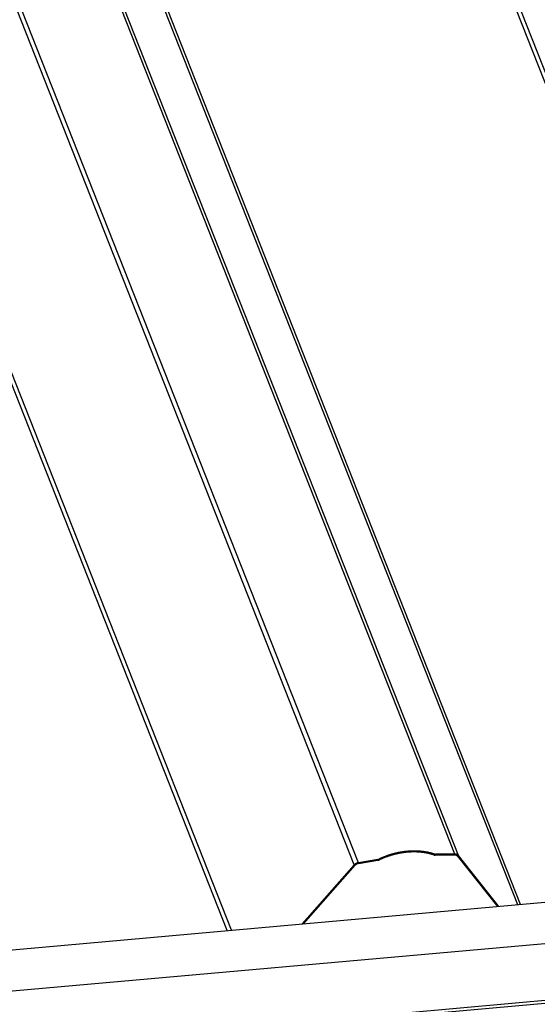
# Model space of a CAD drawing. Extents: x -1492 to 6579, y -1089 to 4080.
# Drawn here: x 2349 to 2529, y 283 to 624 of the extents above; entities that cross this region are included whole.
import ezdxf

# ---------------------------------------------------------------- set-up
doc = ezdxf.new("R2010")
doc.units = 0
doc.header["$LTSCALE"] = 0.5
doc.layers.get('0').update_dxf_attribs({"linetype": 'CONTINUOUS'})

msp = doc.modelspace()

# ---------------------------------------------------------------- linework, layer by layer
at = {"linetype": 'CONTINUOUS', "extrusion": (-0.005812, 0.864774, 0.502127)}
for p, q in [((2639.516, 328.295, 176.023), (1983.098, 1990.84, 312.304)), ((2640.964, 328.424, 176.114), (1984.165, 1991.934, 312.474)), ((2501.317, 334.8, 169.252), (1875.674, 1919.399, 299.144)), ((2500.053, 335.321, 169.238), (1874.921, 1918.626, 299.024)), ((2521.881, 317.8, 168.605), (1894.844, 1905.929, 298.786)), ((2522.833, 317.885, 168.665), (1896.49, 1904.258, 298.702)), ((2465.245, 331.581, 166.978), (1849.091, 1892.148, 294.9)), ((2466.646, 332.34, 167.132), (1850.302, 1893.389, 295.093)), ((2422.689, 308.95, 162.35), (1823.308, 1827.035, 286.789)), ((2421.242, 308.821, 162.259), (1822.241, 1825.941, 286.619)), ((-135.048, 80.755, 1.064), (4876.18, 527.844, 317.062)), ((-145.247, 65.627, -1.046), (4879.706, 513.94, 315.816)), ((-145.598, 45.888, -3.103), (4879.355, 494.202, 313.76)), ((-144.218, 45.046, -3.116), (4878.806, 493.188, 313.626)), ((2493.3, 334.963, 168.838), (2499.98, 335.01, 169.202)), ((2500.053, 335.321, 169.238), (2493.372, 335.274, 168.874)), ((2500.979, 334.598, 169.213), (2514.815, 317.169, 168.159)), ((2515.28, 317.211, 168.189), (2501.317, 334.8, 169.252)), ((2465.245, 331.581, 166.978), (2447.227, 311.139, 163.897)), ((2447.693, 311.181, 163.927), (2465.547, 331.437, 166.979)), ((2473.445, 333.496, 167.617), (2466.646, 332.34, 167.132)), ((2466.653, 332.037, 167.101), (2473.452, 333.193, 167.586))]:
    msp.add_line(p, q, dxfattribs=at)
at = {"linetype": 'CONTINUOUS'}
for points in [[(2493.02, 335.326, 168.86), (2492.88, 335.368, 168.857), (2492.75, 335.41, 168.854), (2492.62, 335.451, 168.851), (2492.48, 335.491, 168.848), (2492.34, 335.53, 168.845), (2492.21, 335.568, 168.841), (2492.07, 335.605, 168.838), (2491.93, 335.642, 168.834), (2491.8, 335.677, 168.83), (2491.66, 335.712, 168.826), (2491.52, 335.746, 168.822), (2491.38, 335.779, 168.818), (2491.24, 335.811, 168.814), (2491.1, 335.843, 168.81), (2490.96, 335.873, 168.805), (2490.81, 335.903, 168.801), (2490.67, 335.931, 168.796), (2490.53, 335.959, 168.791), (2490.39, 335.986, 168.786), (2490.24, 336.012, 168.781), (2490.1, 336.037, 168.776), (2489.96, 336.061, 168.771), (2489.81, 336.085, 168.766), (2489.67, 336.107, 168.76), (2489.52, 336.129, 168.754), (2489.37, 336.149, 168.749), (2489.23, 336.169, 168.743), (2489.08, 336.188, 168.737), (2488.93, 336.206, 168.731), (2488.79, 336.223, 168.725), (2488.64, 336.24, 168.718), (2488.49, 336.255, 168.712), (2488.34, 336.269, 168.706), (2488.19, 336.283, 168.699), (2488.04, 336.296, 168.692), (2487.9, 336.307, 168.685), (2487.75, 336.318, 168.678), (2487.6, 336.328, 168.671), (2487.45, 336.337, 168.664), (2487.29, 336.346, 168.657), (2487.14, 336.353, 168.65), (2486.99, 336.359, 168.642), (2486.84, 336.365, 168.634), (2486.69, 336.369, 168.627), (2486.54, 336.373, 168.619), (2486.38, 336.376, 168.611), (2486.23, 336.378, 168.603), (2486.08, 336.379, 168.595), (2485.93, 336.379, 168.587), (2485.77, 336.378, 168.578), (2485.62, 336.376, 168.57), (2485.47, 336.373, 168.561), (2485.31, 336.37, 168.553), (2485.16, 336.365, 168.544), (2485, 336.36, 168.535), (2484.85, 336.354, 168.526), (2484.7, 336.347, 168.517), (2484.54, 336.339, 168.508), (2484.39, 336.33, 168.499), (2484.23, 336.32, 168.489), (2484.08, 336.309, 168.48), (2483.92, 336.298, 168.47), (2483.77, 336.285, 168.461), (2483.61, 336.272, 168.451), (2483.45, 336.257, 168.441), (2483.3, 336.242, 168.431), (2483.14, 336.226, 168.421), (2482.99, 336.209, 168.411), (2482.83, 336.191, 168.401), (2482.68, 336.172, 168.39), (2482.52, 336.153, 168.38), (2482.36, 336.132, 168.369), (2482.21, 336.111, 168.359), (2482.05, 336.088, 168.348), (2481.9, 336.065, 168.337), (2481.74, 336.041, 168.326), (2481.58, 336.016, 168.315), (2481.43, 335.99, 168.304), (2481.27, 335.963, 168.293), (2481.12, 335.936, 168.282), (2480.96, 335.907, 168.271), (2480.8, 335.878, 168.259), (2480.65, 335.848, 168.248), (2480.49, 335.816, 168.236), (2480.34, 335.784, 168.224), (2480.18, 335.752, 168.213), (2480.03, 335.718, 168.201), (2479.87, 335.683, 168.189), (2479.71, 335.648, 168.177), (2479.56, 335.611, 168.165), (2479.4, 335.574, 168.152), (2479.25, 335.536, 168.14), (2479.09, 335.497, 168.128), (2478.94, 335.457, 168.115), (2478.79, 335.417, 168.103), (2478.63, 335.375, 168.09), (2478.48, 335.333, 168.078), (2478.32, 335.29, 168.065), (2478.17, 335.246, 168.052), (2478.01, 335.201, 168.039), (2477.86, 335.155, 168.026), (2477.71, 335.109, 168.013), (2477.55, 335.061, 168), (2477.4, 335.013, 167.987), (2477.25, 334.964, 167.973), (2477.1, 334.914, 167.96), (2476.94, 334.863, 167.947), (2476.79, 334.812, 167.933), (2476.64, 334.759, 167.919), (2476.49, 334.706, 167.906), (2476.34, 334.652, 167.892), (2476.19, 334.597, 167.878), (2476.04, 334.542, 167.865), (2475.89, 334.485, 167.851), (2475.74, 334.428, 167.837), (2475.59, 334.37, 167.823), (2475.44, 334.311, 167.808), (2475.29, 334.252, 167.794), (2475.14, 334.191, 167.78), (2474.99, 334.13, 167.766), (2474.84, 334.068, 167.751), (2474.7, 334.006, 167.737), (2474.55, 333.942, 167.722), (2474.4, 333.878, 167.708), (2474.25, 333.813, 167.693), (2474.11, 333.747, 167.679), (2473.96, 333.68, 167.664), (2473.82, 333.613, 167.649)], [(2492.82, 335.034, 168.819), (2492.69, 335.075, 168.816), (2492.55, 335.116, 168.813), (2492.42, 335.156, 168.81), (2492.29, 335.196, 168.807), (2492.16, 335.234, 168.804), (2492.02, 335.272, 168.801), (2491.89, 335.308, 168.797), (2491.75, 335.344, 168.794), (2491.62, 335.379, 168.79), (2491.48, 335.413, 168.786), (2491.34, 335.446, 168.782), (2491.21, 335.479, 168.778), (2491.07, 335.51, 168.774), (2490.93, 335.541, 168.77), (2490.79, 335.571, 168.765), (2490.65, 335.6, 168.761), (2490.51, 335.628, 168.756), (2490.37, 335.656, 168.752), (2490.23, 335.682, 168.747), (2490.09, 335.707, 168.742), (2489.95, 335.732, 168.737), (2489.81, 335.756, 168.732), (2489.67, 335.779, 168.726), (2489.53, 335.801, 168.721), (2489.38, 335.822, 168.715), (2489.24, 335.843, 168.71), (2489.1, 335.862, 168.704), (2488.95, 335.881, 168.698), (2488.81, 335.898, 168.692), (2488.66, 335.915, 168.686), (2488.52, 335.931, 168.68), (2488.37, 335.946, 168.674), (2488.23, 335.96, 168.667), (2488.08, 335.974, 168.661), (2487.93, 335.986, 168.654), (2487.79, 335.998, 168.648), (2487.64, 336.008, 168.641), (2487.49, 336.018, 168.634), (2487.34, 336.027, 168.627), (2487.2, 336.035, 168.62), (2487.05, 336.042, 168.612), (2486.9, 336.049, 168.605), (2486.75, 336.054, 168.598), (2486.6, 336.058, 168.59), (2486.45, 336.062, 168.582), (2486.3, 336.065, 168.575), (2486.15, 336.067, 168.567), (2486, 336.068, 168.559), (2485.85, 336.068, 168.551), (2485.7, 336.067, 168.542), (2485.55, 336.065, 168.534), (2485.4, 336.063, 168.526), (2485.25, 336.059, 168.517), (2485.1, 336.055, 168.509), (2484.95, 336.05, 168.5), (2484.79, 336.043, 168.491), (2484.64, 336.036, 168.482), (2484.49, 336.029, 168.473), (2484.34, 336.02, 168.464), (2484.19, 336.01, 168.455), (2484.03, 336, 168.446), (2483.88, 335.988, 168.436), (2483.73, 335.976, 168.427), (2483.58, 335.963, 168.417), (2483.42, 335.949, 168.408), (2483.27, 335.934, 168.398), (2483.12, 335.918, 168.388), (2482.97, 335.901, 168.378), (2482.81, 335.884, 168.368), (2482.66, 335.865, 168.358), (2482.51, 335.846, 168.348), (2482.35, 335.826, 168.337), (2482.2, 335.805, 168.327), (2482.05, 335.783, 168.316), (2481.89, 335.76, 168.306), (2481.74, 335.736, 168.295), (2481.59, 335.712, 168.284), (2481.43, 335.686, 168.273), (2481.28, 335.66, 168.262), (2481.13, 335.633, 168.251), (2480.97, 335.605, 168.24), (2480.82, 335.576, 168.229), (2480.67, 335.546, 168.218), (2480.52, 335.516, 168.206), (2480.36, 335.484, 168.195), (2480.21, 335.452, 168.183), (2480.06, 335.419, 168.172), (2479.9, 335.385, 168.16), (2479.75, 335.35, 168.148), (2479.6, 335.314, 168.136), (2479.45, 335.278, 168.124), (2479.29, 335.24, 168.112), (2479.14, 335.202, 168.1), (2478.99, 335.163, 168.088), (2478.84, 335.123, 168.075), (2478.69, 335.082, 168.063), (2478.54, 335.041, 168.051), (2478.38, 334.998, 168.038), (2478.23, 334.955, 168.025), (2478.08, 334.911, 168.013), (2477.93, 334.866, 168), (2477.78, 334.82, 167.987), (2477.63, 334.774, 167.974), (2477.48, 334.726, 167.961), (2477.33, 334.678, 167.948), (2477.18, 334.629, 167.935), (2477.03, 334.579, 167.922), (2476.88, 334.529, 167.909), (2476.73, 334.477, 167.895), (2476.58, 334.425, 167.882), (2476.43, 334.372, 167.868), (2476.29, 334.318, 167.855), (2476.14, 334.264, 167.841), (2475.99, 334.208, 167.828), (2475.84, 334.152, 167.814), (2475.7, 334.095, 167.8), (2475.55, 334.037, 167.786), (2475.4, 333.979, 167.772), (2475.26, 333.92, 167.758), (2475.11, 333.859, 167.744), (2474.97, 333.799, 167.73), (2474.82, 333.737, 167.716), (2474.68, 333.675, 167.702), (2474.53, 333.611, 167.687), (2474.39, 333.548, 167.673), (2474.24, 333.483, 167.659), (2474.1, 333.417, 167.644), (2473.96, 333.351, 167.63)], [(2492.82, 335.034, 168.819), (2492.82, 335.033, 168.819), (2492.82, 335.032, 168.819), (2492.83, 335.03, 168.819), (2492.83, 335.029, 168.819), (2492.83, 335.028, 168.819), (2492.84, 335.027, 168.819), (2492.84, 335.026, 168.819), (2492.85, 335.025, 168.82), (2492.85, 335.024, 168.82), (2492.85, 335.023, 168.82), (2492.86, 335.022, 168.82), (2492.86, 335.021, 168.82), (2492.86, 335.02, 168.82), (2492.87, 335.019, 168.82), (2492.87, 335.018, 168.82), (2492.87, 335.017, 168.82), (2492.88, 335.016, 168.82), (2492.88, 335.015, 168.82), (2492.88, 335.014, 168.82), (2492.89, 335.013, 168.821), (2492.89, 335.012, 168.821), (2492.89, 335.011, 168.821), (2492.9, 335.01, 168.821), (2492.9, 335.009, 168.821), (2492.91, 335.009, 168.821), (2492.91, 335.008, 168.821), (2492.91, 335.007, 168.821), (2492.92, 335.006, 168.821), (2492.92, 335.005, 168.821), (2492.92, 335.004, 168.822), (2492.93, 335.003, 168.822), (2492.93, 335.002, 168.822), (2492.93, 335.002, 168.822), (2492.94, 335.001, 168.822), (2492.94, 335, 168.822), (2492.95, 334.999, 168.822), (2492.95, 334.998, 168.822), (2492.95, 334.998, 168.822), (2492.96, 334.997, 168.823), (2492.96, 334.996, 168.823), (2492.96, 334.995, 168.823), (2492.97, 334.995, 168.823), (2492.97, 334.994, 168.823), (2492.98, 334.993, 168.823), (2492.98, 334.992, 168.823), (2492.98, 334.992, 168.823), (2492.99, 334.991, 168.824), (2492.99, 334.99, 168.824), (2492.99, 334.989, 168.824), (2493, 334.989, 168.824), (2493, 334.988, 168.824), (2493.01, 334.987, 168.824), (2493.01, 334.987, 168.824), (2493.01, 334.986, 168.825), (2493.02, 334.986, 168.825), (2493.02, 334.985, 168.825), (2493.02, 334.984, 168.825), (2493.03, 334.984, 168.825), (2493.03, 334.983, 168.825), (2493.04, 334.982, 168.825), (2493.04, 334.982, 168.825), (2493.04, 334.981, 168.826), (2493.05, 334.981, 168.826), (2493.05, 334.98, 168.826), (2493.05, 334.98, 168.826), (2493.06, 334.979, 168.826), (2493.06, 334.979, 168.826), (2493.07, 334.978, 168.827), (2493.07, 334.978, 168.827), (2493.07, 334.977, 168.827), (2493.08, 334.977, 168.827), (2493.08, 334.976, 168.827), (2493.08, 334.976, 168.827), (2493.09, 334.975, 168.827), (2493.09, 334.975, 168.828), (2493.1, 334.974, 168.828), (2493.1, 334.974, 168.828), (2493.1, 334.973, 168.828), (2493.11, 334.973, 168.828), (2493.11, 334.972, 168.828), (2493.12, 334.972, 168.829), (2493.12, 334.972, 168.829), (2493.12, 334.971, 168.829), (2493.13, 334.971, 168.829), (2493.13, 334.971, 168.829), (2493.13, 334.97, 168.829), (2493.14, 334.97, 168.83), (2493.14, 334.969, 168.83), (2493.15, 334.969, 168.83), (2493.15, 334.969, 168.83), (2493.15, 334.969, 168.83), (2493.16, 334.968, 168.83), (2493.16, 334.968, 168.831), (2493.17, 334.968, 168.831), (2493.17, 334.967, 168.831), (2493.17, 334.967, 168.831), (2493.18, 334.967, 168.831), (2493.18, 334.967, 168.832), (2493.19, 334.966, 168.832), (2493.19, 334.966, 168.832), (2493.19, 334.966, 168.832), (2493.2, 334.966, 168.832), (2493.2, 334.965, 168.833), (2493.2, 334.965, 168.833), (2493.21, 334.965, 168.833), (2493.21, 334.965, 168.833), (2493.22, 334.965, 168.833), (2493.22, 334.965, 168.833), (2493.22, 334.964, 168.834), (2493.23, 334.964, 168.834), (2493.23, 334.964, 168.834), (2493.24, 334.964, 168.834), (2493.24, 334.964, 168.834), (2493.24, 334.964, 168.835), (2493.25, 334.964, 168.835), (2493.25, 334.964, 168.835), (2493.26, 334.964, 168.835), (2493.26, 334.963, 168.836), (2493.26, 334.963, 168.836), (2493.27, 334.963, 168.836), (2493.27, 334.963, 168.836), (2493.28, 334.963, 168.836), (2493.28, 334.963, 168.837), (2493.28, 334.963, 168.837), (2493.29, 334.963, 168.837), (2493.29, 334.963, 168.837), (2493.3, 334.963, 168.837), (2493.3, 334.963, 168.838)], [(2493.02, 335.326, 168.86), (2493.02, 335.325, 168.86), (2493.02, 335.324, 168.86), (2493.03, 335.323, 168.86), (2493.03, 335.323, 168.86), (2493.03, 335.322, 168.86), (2493.03, 335.321, 168.86), (2493.04, 335.32, 168.86), (2493.04, 335.32, 168.86), (2493.04, 335.319, 168.86), (2493.04, 335.318, 168.86), (2493.05, 335.317, 168.861), (2493.05, 335.317, 168.861), (2493.05, 335.316, 168.861), (2493.05, 335.315, 168.861), (2493.06, 335.314, 168.861), (2493.06, 335.314, 168.861), (2493.06, 335.313, 168.861), (2493.06, 335.312, 168.861), (2493.07, 335.311, 168.861), (2493.07, 335.311, 168.861), (2493.07, 335.31, 168.861), (2493.08, 335.309, 168.861), (2493.08, 335.309, 168.861), (2493.08, 335.308, 168.861), (2493.08, 335.307, 168.861), (2493.09, 335.307, 168.862), (2493.09, 335.306, 168.862), (2493.09, 335.305, 168.862), (2493.09, 335.305, 168.862), (2493.1, 335.304, 168.862), (2493.1, 335.304, 168.862), (2493.1, 335.303, 168.862), (2493.1, 335.302, 168.862), (2493.11, 335.302, 168.862), (2493.11, 335.301, 168.862), (2493.11, 335.301, 168.862), (2493.12, 335.3, 168.862), (2493.12, 335.299, 168.863), (2493.12, 335.299, 168.863), (2493.12, 335.298, 168.863), (2493.13, 335.298, 168.863), (2493.13, 335.297, 168.863), (2493.13, 335.297, 168.863), (2493.13, 335.296, 168.863), (2493.14, 335.295, 168.863), (2493.14, 335.295, 168.863), (2493.14, 335.294, 168.863), (2493.14, 335.294, 168.863), (2493.15, 335.293, 168.864), (2493.15, 335.293, 168.864), (2493.15, 335.292, 168.864), (2493.16, 335.292, 168.864), (2493.16, 335.291, 168.864), (2493.16, 335.291, 168.864), (2493.16, 335.291, 168.864), (2493.17, 335.29, 168.864), (2493.17, 335.29, 168.864), (2493.17, 335.289, 168.864), (2493.18, 335.289, 168.864), (2493.18, 335.288, 168.865), (2493.18, 335.288, 168.865), (2493.18, 335.287, 168.865), (2493.19, 335.287, 168.865), (2493.19, 335.287, 168.865), (2493.19, 335.286, 168.865), (2493.19, 335.286, 168.865), (2493.2, 335.285, 168.865), (2493.2, 335.285, 168.865), (2493.2, 335.285, 168.866), (2493.21, 335.284, 168.866), (2493.21, 335.284, 168.866), (2493.21, 335.284, 168.866), (2493.21, 335.283, 168.866), (2493.22, 335.283, 168.866), (2493.22, 335.283, 168.866), (2493.22, 335.282, 168.866), (2493.23, 335.282, 168.866), (2493.23, 335.282, 168.867), (2493.23, 335.281, 168.867), (2493.23, 335.281, 168.867), (2493.24, 335.281, 168.867), (2493.24, 335.28, 168.867), (2493.24, 335.28, 168.867), (2493.25, 335.28, 168.867), (2493.25, 335.28, 168.867), (2493.25, 335.279, 168.868), (2493.25, 335.279, 168.868), (2493.26, 335.279, 168.868), (2493.26, 335.279, 168.868), (2493.26, 335.278, 168.868), (2493.27, 335.278, 168.868), (2493.27, 335.278, 168.868), (2493.27, 335.278, 168.869), (2493.27, 335.277, 168.869), (2493.28, 335.277, 168.869), (2493.28, 335.277, 168.869), (2493.28, 335.277, 168.869), (2493.29, 335.277, 168.869), (2493.29, 335.276, 168.869), (2493.29, 335.276, 168.869), (2493.29, 335.276, 168.87), (2493.3, 335.276, 168.87), (2493.3, 335.276, 168.87), (2493.3, 335.276, 168.87), (2493.31, 335.276, 168.87), (2493.31, 335.275, 168.87), (2493.31, 335.275, 168.87), (2493.31, 335.275, 168.871), (2493.32, 335.275, 168.871), (2493.32, 335.275, 168.871), (2493.32, 335.275, 168.871), (2493.33, 335.275, 168.871), (2493.33, 335.275, 168.871), (2493.33, 335.275, 168.871), (2493.33, 335.275, 168.872), (2493.34, 335.274, 168.872), (2493.34, 335.274, 168.872), (2493.34, 335.274, 168.872), (2493.35, 335.274, 168.872), (2493.35, 335.274, 168.872), (2493.35, 335.274, 168.873), (2493.35, 335.274, 168.873), (2493.36, 335.274, 168.873), (2493.36, 335.274, 168.873), (2493.36, 335.274, 168.873), (2493.37, 335.274, 168.873), (2493.37, 335.274, 168.873), (2493.37, 335.274, 168.874)], [(2500.98, 334.598, 169.213), (2500.97, 334.604, 169.214), (2500.97, 334.611, 169.214), (2500.96, 334.617, 169.215), (2500.96, 334.622, 169.215), (2500.95, 334.628, 169.215), (2500.95, 334.634, 169.216), (2500.94, 334.64, 169.216), (2500.94, 334.646, 169.216), (2500.93, 334.652, 169.216), (2500.93, 334.657, 169.217), (2500.92, 334.663, 169.217), (2500.92, 334.669, 169.217), (2500.91, 334.674, 169.218), (2500.91, 334.68, 169.218), (2500.9, 334.686, 169.218), (2500.89, 334.691, 169.218), (2500.89, 334.696, 169.219), (2500.88, 334.702, 169.219), (2500.88, 334.707, 169.219), (2500.87, 334.713, 169.219), (2500.86, 334.718, 169.22), (2500.86, 334.723, 169.22), (2500.85, 334.728, 169.22), (2500.85, 334.734, 169.22), (2500.84, 334.739, 169.22), (2500.83, 334.744, 169.221), (2500.83, 334.749, 169.221), (2500.82, 334.754, 169.221), (2500.81, 334.759, 169.221), (2500.81, 334.764, 169.221), (2500.8, 334.769, 169.221), (2500.8, 334.773, 169.222), (2500.79, 334.778, 169.222), (2500.78, 334.783, 169.222), (2500.78, 334.788, 169.222), (2500.77, 334.792, 169.222), (2500.76, 334.797, 169.222), (2500.75, 334.802, 169.222), (2500.75, 334.806, 169.222), (2500.74, 334.811, 169.223), (2500.73, 334.815, 169.223), (2500.73, 334.819, 169.223), (2500.72, 334.824, 169.223), (2500.71, 334.828, 169.223), (2500.71, 334.832, 169.223), (2500.7, 334.837, 169.223), (2500.69, 334.841, 169.223), (2500.68, 334.845, 169.223), (2500.68, 334.849, 169.223), (2500.67, 334.853, 169.223), (2500.66, 334.857, 169.223), (2500.65, 334.861, 169.223), (2500.65, 334.865, 169.223), (2500.64, 334.869, 169.223), (2500.63, 334.872, 169.223), (2500.62, 334.876, 169.223), (2500.62, 334.88, 169.223), (2500.61, 334.883, 169.223), (2500.6, 334.887, 169.223), (2500.59, 334.891, 169.223), (2500.58, 334.894, 169.223), (2500.58, 334.897, 169.223), (2500.57, 334.901, 169.223), (2500.56, 334.904, 169.222), (2500.55, 334.907, 169.222), (2500.54, 334.911, 169.222), (2500.54, 334.914, 169.222), (2500.53, 334.917, 169.222), (2500.52, 334.92, 169.222), (2500.51, 334.923, 169.222), (2500.5, 334.926, 169.222), (2500.49, 334.929, 169.221), (2500.49, 334.932, 169.221), (2500.48, 334.935, 169.221), (2500.47, 334.938, 169.221), (2500.46, 334.94, 169.221), (2500.45, 334.943, 169.221), (2500.44, 334.946, 169.22), (2500.43, 334.948, 169.22), (2500.43, 334.951, 169.22), (2500.42, 334.953, 169.22), (2500.41, 334.956, 169.22), (2500.4, 334.958, 169.219), (2500.39, 334.96, 169.219), (2500.38, 334.963, 169.219), (2500.37, 334.965, 169.219), (2500.36, 334.967, 169.218), (2500.36, 334.969, 169.218), (2500.35, 334.971, 169.218), (2500.34, 334.973, 169.218), (2500.33, 334.975, 169.217), (2500.32, 334.977, 169.217), (2500.31, 334.979, 169.217), (2500.3, 334.981, 169.216), (2500.29, 334.983, 169.216), (2500.28, 334.984, 169.216), (2500.27, 334.986, 169.216), (2500.27, 334.987, 169.215), (2500.26, 334.989, 169.215), (2500.25, 334.991, 169.215), (2500.24, 334.992, 169.214), (2500.23, 334.993, 169.214), (2500.22, 334.995, 169.213), (2500.21, 334.996, 169.213), (2500.2, 334.997, 169.213), (2500.19, 334.998, 169.212), (2500.18, 334.999, 169.212), (2500.17, 335, 169.212), (2500.16, 335.001, 169.211), (2500.15, 335.002, 169.211), (2500.14, 335.003, 169.21), (2500.13, 335.004, 169.21), (2500.13, 335.005, 169.209), (2500.12, 335.006, 169.209), (2500.11, 335.006, 169.209), (2500.1, 335.007, 169.208), (2500.09, 335.007, 169.208), (2500.08, 335.008, 169.207), (2500.07, 335.008, 169.207), (2500.06, 335.009, 169.206), (2500.05, 335.009, 169.206), (2500.04, 335.009, 169.205), (2500.03, 335.01, 169.205), (2500.02, 335.01, 169.204), (2500.01, 335.01, 169.204), (2500, 335.01, 169.203), (2499.99, 335.01, 169.203), (2499.98, 335.01, 169.202)], [(2501.32, 334.8, 169.252), (2501.31, 334.807, 169.253), (2501.3, 334.815, 169.253), (2501.3, 334.822, 169.254), (2501.29, 334.83, 169.254), (2501.29, 334.838, 169.255), (2501.28, 334.845, 169.255), (2501.27, 334.852, 169.255), (2501.27, 334.86, 169.256), (2501.26, 334.867, 169.256), (2501.25, 334.874, 169.257), (2501.25, 334.882, 169.257), (2501.24, 334.889, 169.257), (2501.23, 334.896, 169.258), (2501.22, 334.903, 169.258), (2501.22, 334.91, 169.258), (2501.21, 334.917, 169.259), (2501.2, 334.924, 169.259), (2501.2, 334.931, 169.259), (2501.19, 334.937, 169.26), (2501.18, 334.944, 169.26), (2501.17, 334.951, 169.26), (2501.16, 334.958, 169.261), (2501.16, 334.964, 169.261), (2501.15, 334.971, 169.261), (2501.14, 334.977, 169.261), (2501.13, 334.984, 169.262), (2501.13, 334.99, 169.262), (2501.12, 334.996, 169.262), (2501.11, 335.003, 169.262), (2501.1, 335.009, 169.262), (2501.09, 335.015, 169.263), (2501.08, 335.021, 169.263), (2501.08, 335.027, 169.263), (2501.07, 335.033, 169.263), (2501.06, 335.039, 169.263), (2501.05, 335.045, 169.263), (2501.04, 335.051, 169.264), (2501.03, 335.057, 169.264), (2501.02, 335.063, 169.264), (2501.02, 335.068, 169.264), (2501.01, 335.074, 169.264), (2501, 335.08, 169.264), (2500.99, 335.085, 169.264), (2500.98, 335.09, 169.264), (2500.97, 335.096, 169.264), (2500.96, 335.101, 169.264), (2500.95, 335.106, 169.264), (2500.94, 335.112, 169.264), (2500.93, 335.117, 169.265), (2500.92, 335.122, 169.265), (2500.91, 335.127, 169.265), (2500.91, 335.132, 169.265), (2500.9, 335.137, 169.265), (2500.89, 335.142, 169.265), (2500.88, 335.147, 169.265), (2500.87, 335.151, 169.264), (2500.86, 335.156, 169.264), (2500.85, 335.161, 169.264), (2500.84, 335.165, 169.264), (2500.83, 335.17, 169.264), (2500.82, 335.174, 169.264), (2500.81, 335.178, 169.264), (2500.8, 335.183, 169.264), (2500.79, 335.187, 169.264), (2500.78, 335.191, 169.264), (2500.77, 335.195, 169.264), (2500.76, 335.199, 169.263), (2500.75, 335.203, 169.263), (2500.73, 335.207, 169.263), (2500.72, 335.211, 169.263), (2500.71, 335.215, 169.263), (2500.7, 335.219, 169.263), (2500.69, 335.222, 169.262), (2500.68, 335.226, 169.262), (2500.67, 335.229, 169.262), (2500.66, 335.233, 169.262), (2500.65, 335.236, 169.262), (2500.64, 335.24, 169.261), (2500.63, 335.243, 169.261), (2500.62, 335.246, 169.261), (2500.61, 335.249, 169.261), (2500.6, 335.252, 169.26), (2500.58, 335.255, 169.26), (2500.57, 335.258, 169.26), (2500.56, 335.261, 169.259), (2500.55, 335.264, 169.259), (2500.54, 335.267, 169.259), (2500.53, 335.269, 169.258), (2500.52, 335.272, 169.258), (2500.51, 335.274, 169.258), (2500.49, 335.277, 169.257), (2500.48, 335.279, 169.257), (2500.47, 335.282, 169.257), (2500.46, 335.284, 169.256), (2500.45, 335.286, 169.256), (2500.44, 335.288, 169.255), (2500.43, 335.29, 169.255), (2500.41, 335.292, 169.255), (2500.4, 335.294, 169.254), (2500.39, 335.296, 169.254), (2500.38, 335.298, 169.253), (2500.37, 335.3, 169.253), (2500.36, 335.301, 169.252), (2500.34, 335.303, 169.252), (2500.33, 335.305, 169.251), (2500.32, 335.306, 169.251), (2500.31, 335.307, 169.251), (2500.3, 335.309, 169.25), (2500.28, 335.31, 169.249), (2500.27, 335.311, 169.249), (2500.26, 335.312, 169.248), (2500.25, 335.313, 169.248), (2500.24, 335.314, 169.247), (2500.22, 335.315, 169.247), (2500.21, 335.316, 169.246), (2500.2, 335.317, 169.246), (2500.19, 335.318, 169.245), (2500.18, 335.318, 169.244), (2500.16, 335.319, 169.244), (2500.15, 335.319, 169.243), (2500.14, 335.32, 169.243), (2500.13, 335.32, 169.242), (2500.11, 335.32, 169.241), (2500.1, 335.321, 169.241), (2500.09, 335.321, 169.24), (2500.08, 335.321, 169.239), (2500.07, 335.321, 169.239), (2500.05, 335.321, 169.238)], [(2466.65, 332.34, 167.132), (2466.63, 332.338, 167.131), (2466.62, 332.336, 167.13), (2466.61, 332.334, 167.129), (2466.6, 332.331, 167.128), (2466.58, 332.329, 167.127), (2466.57, 332.326, 167.126), (2466.56, 332.324, 167.125), (2466.55, 332.321, 167.124), (2466.53, 332.318, 167.123), (2466.52, 332.316, 167.122), (2466.51, 332.313, 167.121), (2466.5, 332.31, 167.12), (2466.48, 332.307, 167.119), (2466.47, 332.304, 167.118), (2466.46, 332.301, 167.117), (2466.45, 332.298, 167.116), (2466.43, 332.294, 167.115), (2466.42, 332.291, 167.114), (2466.41, 332.288, 167.113), (2466.4, 332.284, 167.112), (2466.38, 332.281, 167.111), (2466.37, 332.277, 167.11), (2466.36, 332.274, 167.109), (2466.35, 332.27, 167.108), (2466.33, 332.266, 167.107), (2466.32, 332.262, 167.106), (2466.31, 332.258, 167.105), (2466.3, 332.254, 167.104), (2466.28, 332.25, 167.103), (2466.27, 332.246, 167.102), (2466.26, 332.242, 167.101), (2466.25, 332.238, 167.1), (2466.24, 332.234, 167.098), (2466.22, 332.229, 167.097), (2466.21, 332.225, 167.096), (2466.2, 332.221, 167.095), (2466.19, 332.216, 167.094), (2466.17, 332.212, 167.093), (2466.16, 332.207, 167.092), (2466.15, 332.202, 167.091), (2466.14, 332.197, 167.09), (2466.13, 332.193, 167.088), (2466.11, 332.188, 167.087), (2466.1, 332.183, 167.086), (2466.09, 332.178, 167.085), (2466.08, 332.173, 167.084), (2466.07, 332.168, 167.083), (2466.05, 332.162, 167.081), (2466.04, 332.157, 167.08), (2466.03, 332.152, 167.079), (2466.02, 332.147, 167.078), (2466.01, 332.141, 167.077), (2466, 332.136, 167.075), (2465.98, 332.13, 167.074), (2465.97, 332.125, 167.073), (2465.96, 332.119, 167.072), (2465.95, 332.113, 167.071), (2465.94, 332.107, 167.069), (2465.93, 332.102, 167.068), (2465.92, 332.096, 167.067), (2465.9, 332.09, 167.066), (2465.89, 332.084, 167.065), (2465.88, 332.078, 167.063), (2465.87, 332.072, 167.062), (2465.86, 332.066, 167.061), (2465.85, 332.059, 167.06), (2465.84, 332.053, 167.058), (2465.82, 332.047, 167.057), (2465.81, 332.04, 167.056), (2465.8, 332.034, 167.055), (2465.79, 332.027, 167.053), (2465.78, 332.021, 167.052), (2465.77, 332.014, 167.051), (2465.76, 332.008, 167.049), (2465.75, 332.001, 167.048), (2465.74, 331.994, 167.047), (2465.73, 331.988, 167.046), (2465.72, 331.981, 167.044), (2465.7, 331.974, 167.043), (2465.69, 331.967, 167.042), (2465.68, 331.96, 167.04), (2465.67, 331.953, 167.039), (2465.66, 331.946, 167.038), (2465.65, 331.939, 167.037), (2465.64, 331.931, 167.035), (2465.63, 331.924, 167.034), (2465.62, 331.917, 167.033), (2465.61, 331.91, 167.031), (2465.6, 331.902, 167.03), (2465.59, 331.895, 167.029), (2465.58, 331.887, 167.027), (2465.57, 331.88, 167.026), (2465.56, 331.872, 167.025), (2465.55, 331.865, 167.023), (2465.54, 331.857, 167.022), (2465.53, 331.849, 167.021), (2465.52, 331.842, 167.019), (2465.51, 331.834, 167.018), (2465.5, 331.826, 167.017), (2465.49, 331.818, 167.015), (2465.48, 331.81, 167.014), (2465.47, 331.802, 167.013), (2465.46, 331.794, 167.011), (2465.45, 331.786, 167.01), (2465.44, 331.778, 167.009), (2465.43, 331.77, 167.007), (2465.43, 331.762, 167.006), (2465.42, 331.753, 167.005), (2465.41, 331.745, 167.003), (2465.4, 331.737, 167.002), (2465.39, 331.729, 167.001), (2465.38, 331.72, 166.999), (2465.37, 331.712, 166.998), (2465.36, 331.703, 166.997), (2465.35, 331.695, 166.995), (2465.34, 331.686, 166.994), (2465.34, 331.678, 166.993), (2465.33, 331.669, 166.991), (2465.32, 331.661, 166.99), (2465.31, 331.652, 166.989), (2465.3, 331.643, 166.987), (2465.29, 331.634, 166.986), (2465.29, 331.626, 166.985), (2465.28, 331.617, 166.983), (2465.27, 331.608, 166.982), (2465.26, 331.599, 166.981), (2465.25, 331.59, 166.979), (2465.25, 331.581, 166.978)], [(2466.65, 332.037, 167.101), (2466.64, 332.035, 167.1), (2466.63, 332.033, 167.099), (2466.62, 332.031, 167.098), (2466.61, 332.029, 167.098), (2466.6, 332.027, 167.097), (2466.59, 332.025, 167.096), (2466.58, 332.023, 167.096), (2466.57, 332.021, 167.095), (2466.56, 332.019, 167.094), (2466.55, 332.017, 167.093), (2466.54, 332.015, 167.092), (2466.53, 332.012, 167.092), (2466.52, 332.01, 167.091), (2466.51, 332.008, 167.09), (2466.5, 332.005, 167.089), (2466.49, 332.003, 167.089), (2466.48, 332, 167.088), (2466.47, 331.998, 167.087), (2466.46, 331.995, 167.086), (2466.46, 331.992, 167.085), (2466.45, 331.989, 167.085), (2466.44, 331.987, 167.084), (2466.43, 331.984, 167.083), (2466.42, 331.981, 167.082), (2466.41, 331.978, 167.081), (2466.4, 331.975, 167.08), (2466.39, 331.972, 167.08), (2466.38, 331.969, 167.079), (2466.37, 331.966, 167.078), (2466.36, 331.962, 167.077), (2466.35, 331.959, 167.076), (2466.34, 331.956, 167.075), (2466.33, 331.952, 167.074), (2466.32, 331.949, 167.074), (2466.31, 331.945, 167.073), (2466.3, 331.942, 167.072), (2466.29, 331.938, 167.071), (2466.28, 331.935, 167.07), (2466.27, 331.931, 167.069), (2466.26, 331.927, 167.068), (2466.25, 331.924, 167.067), (2466.24, 331.92, 167.066), (2466.23, 331.916, 167.066), (2466.22, 331.912, 167.065), (2466.21, 331.908, 167.064), (2466.2, 331.904, 167.063), (2466.2, 331.9, 167.062), (2466.19, 331.896, 167.061), (2466.18, 331.892, 167.06), (2466.17, 331.888, 167.059), (2466.16, 331.883, 167.058), (2466.15, 331.879, 167.057), (2466.14, 331.875, 167.056), (2466.13, 331.871, 167.055), (2466.12, 331.866, 167.054), (2466.11, 331.862, 167.053), (2466.1, 331.857, 167.052), (2466.09, 331.853, 167.052), (2466.08, 331.848, 167.051), (2466.08, 331.843, 167.05), (2466.07, 331.839, 167.049), (2466.06, 331.834, 167.048), (2466.05, 331.829, 167.047), (2466.04, 331.824, 167.046), (2466.03, 331.82, 167.045), (2466.02, 331.815, 167.044), (2466.01, 331.81, 167.043), (2466, 331.805, 167.042), (2466, 331.8, 167.041), (2465.99, 331.795, 167.04), (2465.98, 331.789, 167.039), (2465.97, 331.784, 167.038), (2465.96, 331.779, 167.037), (2465.95, 331.774, 167.036), (2465.94, 331.769, 167.035), (2465.93, 331.763, 167.034), (2465.93, 331.758, 167.033), (2465.92, 331.753, 167.032), (2465.91, 331.747, 167.031), (2465.9, 331.742, 167.03), (2465.89, 331.736, 167.029), (2465.88, 331.731, 167.028), (2465.88, 331.725, 167.027), (2465.87, 331.719, 167.026), (2465.86, 331.714, 167.025), (2465.85, 331.708, 167.024), (2465.84, 331.702, 167.022), (2465.84, 331.696, 167.021), (2465.83, 331.691, 167.02), (2465.82, 331.685, 167.019), (2465.81, 331.679, 167.018), (2465.8, 331.673, 167.017), (2465.8, 331.667, 167.016), (2465.79, 331.661, 167.015), (2465.78, 331.655, 167.014), (2465.77, 331.649, 167.013), (2465.76, 331.643, 167.012), (2465.76, 331.637, 167.011), (2465.75, 331.63, 167.01), (2465.74, 331.624, 167.009), (2465.73, 331.618, 167.008), (2465.73, 331.612, 167.007), (2465.72, 331.605, 167.006), (2465.71, 331.599, 167.005), (2465.7, 331.593, 167.004), (2465.7, 331.586, 167.003), (2465.69, 331.58, 167.002), (2465.68, 331.573, 167), (2465.67, 331.567, 166.999), (2465.67, 331.56, 166.998), (2465.66, 331.554, 166.997), (2465.65, 331.547, 166.996), (2465.65, 331.54, 166.995), (2465.64, 331.534, 166.994), (2465.63, 331.527, 166.993), (2465.63, 331.52, 166.992), (2465.62, 331.513, 166.991), (2465.61, 331.507, 166.99), (2465.61, 331.5, 166.989), (2465.6, 331.493, 166.988), (2465.59, 331.486, 166.987), (2465.59, 331.479, 166.986), (2465.58, 331.472, 166.985), (2465.57, 331.465, 166.983), (2465.57, 331.458, 166.982), (2465.56, 331.451, 166.981), (2465.55, 331.444, 166.98), (2465.55, 331.437, 166.979)], [(2473.45, 333.496, 167.617), (2473.45, 333.497, 167.617), (2473.45, 333.497, 167.617), (2473.45, 333.498, 167.618), (2473.46, 333.498, 167.618), (2473.46, 333.499, 167.618), (2473.46, 333.5, 167.618), (2473.47, 333.5, 167.619), (2473.47, 333.501, 167.619), (2473.47, 333.501, 167.619), (2473.47, 333.502, 167.619), (2473.48, 333.502, 167.619), (2473.48, 333.503, 167.62), (2473.48, 333.504, 167.62), (2473.49, 333.504, 167.62), (2473.49, 333.505, 167.62), (2473.49, 333.505, 167.621), (2473.5, 333.506, 167.621), (2473.5, 333.507, 167.621), (2473.5, 333.507, 167.621), (2473.5, 333.508, 167.621), (2473.51, 333.508, 167.622), (2473.51, 333.509, 167.622), (2473.51, 333.51, 167.622), (2473.52, 333.51, 167.622), (2473.52, 333.511, 167.623), (2473.52, 333.512, 167.623), (2473.53, 333.512, 167.623), (2473.53, 333.513, 167.623), (2473.53, 333.514, 167.623), (2473.53, 333.514, 167.624), (2473.54, 333.515, 167.624), (2473.54, 333.516, 167.624), (2473.54, 333.517, 167.624), (2473.55, 333.517, 167.625), (2473.55, 333.518, 167.625), (2473.55, 333.519, 167.625), (2473.55, 333.52, 167.625), (2473.56, 333.52, 167.626), (2473.56, 333.521, 167.626), (2473.56, 333.522, 167.626), (2473.57, 333.523, 167.626), (2473.57, 333.523, 167.627), (2473.57, 333.524, 167.627), (2473.58, 333.525, 167.627), (2473.58, 333.526, 167.627), (2473.58, 333.527, 167.628), (2473.58, 333.527, 167.628), (2473.59, 333.528, 167.628), (2473.59, 333.529, 167.628), (2473.59, 333.53, 167.628), (2473.6, 333.531, 167.629), (2473.6, 333.531, 167.629), (2473.6, 333.532, 167.629), (2473.61, 333.533, 167.629), (2473.61, 333.534, 167.63), (2473.61, 333.535, 167.63), (2473.61, 333.536, 167.63), (2473.62, 333.537, 167.63), (2473.62, 333.537, 167.631), (2473.62, 333.538, 167.631), (2473.63, 333.539, 167.631), (2473.63, 333.54, 167.631), (2473.63, 333.541, 167.632), (2473.63, 333.542, 167.632), (2473.64, 333.543, 167.632), (2473.64, 333.544, 167.632), (2473.64, 333.545, 167.633), (2473.65, 333.546, 167.633), (2473.65, 333.547, 167.633), (2473.65, 333.548, 167.633), (2473.65, 333.549, 167.634), (2473.66, 333.549, 167.634), (2473.66, 333.55, 167.634), (2473.66, 333.551, 167.634), (2473.67, 333.552, 167.635), (2473.67, 333.553, 167.635), (2473.67, 333.554, 167.635), (2473.68, 333.555, 167.636), (2473.68, 333.556, 167.636), (2473.68, 333.557, 167.636), (2473.68, 333.558, 167.636), (2473.69, 333.559, 167.637), (2473.69, 333.56, 167.637), (2473.69, 333.561, 167.637), (2473.7, 333.563, 167.637), (2473.7, 333.564, 167.638), (2473.7, 333.565, 167.638), (2473.7, 333.566, 167.638), (2473.71, 333.567, 167.638), (2473.71, 333.568, 167.639), (2473.71, 333.569, 167.639), (2473.72, 333.57, 167.639), (2473.72, 333.571, 167.639), (2473.72, 333.572, 167.64), (2473.72, 333.573, 167.64), (2473.73, 333.574, 167.64), (2473.73, 333.575, 167.641), (2473.73, 333.577, 167.641), (2473.74, 333.578, 167.641), (2473.74, 333.579, 167.641), (2473.74, 333.58, 167.642), (2473.74, 333.581, 167.642), (2473.75, 333.582, 167.642), (2473.75, 333.583, 167.642), (2473.75, 333.585, 167.643), (2473.76, 333.586, 167.643), (2473.76, 333.587, 167.643), (2473.76, 333.588, 167.644), (2473.76, 333.589, 167.644), (2473.77, 333.59, 167.644), (2473.77, 333.592, 167.644), (2473.77, 333.593, 167.645), (2473.78, 333.594, 167.645), (2473.78, 333.595, 167.645), (2473.78, 333.596, 167.645), (2473.78, 333.598, 167.646), (2473.79, 333.599, 167.646), (2473.79, 333.6, 167.646), (2473.79, 333.601, 167.647), (2473.79, 333.603, 167.647), (2473.8, 333.604, 167.647), (2473.8, 333.605, 167.647), (2473.8, 333.606, 167.648), (2473.81, 333.608, 167.648), (2473.81, 333.609, 167.648), (2473.81, 333.61, 167.649), (2473.81, 333.612, 167.649), (2473.82, 333.613, 167.649)], [(2473.45, 333.193, 167.586), (2473.46, 333.193, 167.586), (2473.46, 333.194, 167.587), (2473.46, 333.195, 167.587), (2473.47, 333.195, 167.587), (2473.47, 333.196, 167.587), (2473.48, 333.197, 167.588), (2473.48, 333.198, 167.588), (2473.48, 333.198, 167.588), (2473.49, 333.199, 167.589), (2473.49, 333.2, 167.589), (2473.5, 333.201, 167.589), (2473.5, 333.201, 167.59), (2473.5, 333.202, 167.59), (2473.51, 333.203, 167.59), (2473.51, 333.204, 167.59), (2473.52, 333.205, 167.591), (2473.52, 333.206, 167.591), (2473.52, 333.206, 167.591), (2473.53, 333.207, 167.592), (2473.53, 333.208, 167.592), (2473.54, 333.209, 167.592), (2473.54, 333.21, 167.593), (2473.55, 333.211, 167.593), (2473.55, 333.212, 167.593), (2473.55, 333.213, 167.594), (2473.56, 333.213, 167.594), (2473.56, 333.214, 167.594), (2473.57, 333.215, 167.595), (2473.57, 333.216, 167.595), (2473.57, 333.217, 167.595), (2473.58, 333.218, 167.595), (2473.58, 333.219, 167.596), (2473.59, 333.22, 167.596), (2473.59, 333.221, 167.596), (2473.59, 333.222, 167.597), (2473.6, 333.223, 167.597), (2473.6, 333.224, 167.597), (2473.61, 333.225, 167.598), (2473.61, 333.226, 167.598), (2473.61, 333.227, 167.598), (2473.62, 333.228, 167.599), (2473.62, 333.229, 167.599), (2473.63, 333.23, 167.599), (2473.63, 333.231, 167.6), (2473.63, 333.233, 167.6), (2473.64, 333.234, 167.6), (2473.64, 333.235, 167.601), (2473.65, 333.236, 167.601), (2473.65, 333.237, 167.601), (2473.65, 333.238, 167.602), (2473.66, 333.239, 167.602), (2473.66, 333.24, 167.602), (2473.67, 333.241, 167.603), (2473.67, 333.243, 167.603), (2473.67, 333.244, 167.603), (2473.68, 333.245, 167.604), (2473.68, 333.246, 167.604), (2473.69, 333.247, 167.604), (2473.69, 333.249, 167.605), (2473.69, 333.25, 167.605), (2473.7, 333.251, 167.605), (2473.7, 333.252, 167.606), (2473.71, 333.253, 167.606), (2473.71, 333.255, 167.606), (2473.71, 333.256, 167.607), (2473.72, 333.257, 167.607), (2473.72, 333.258, 167.607), (2473.73, 333.26, 167.608), (2473.73, 333.261, 167.608), (2473.73, 333.262, 167.608), (2473.74, 333.264, 167.609), (2473.74, 333.265, 167.609), (2473.75, 333.266, 167.609), (2473.75, 333.268, 167.61), (2473.75, 333.269, 167.61), (2473.76, 333.27, 167.611), (2473.76, 333.272, 167.611), (2473.77, 333.273, 167.611), (2473.77, 333.274, 167.612), (2473.77, 333.276, 167.612), (2473.78, 333.277, 167.612), (2473.78, 333.278, 167.613), (2473.79, 333.28, 167.613), (2473.79, 333.281, 167.613), (2473.79, 333.283, 167.614), (2473.8, 333.284, 167.614), (2473.8, 333.286, 167.614), (2473.8, 333.287, 167.615), (2473.81, 333.288, 167.615), (2473.81, 333.29, 167.616), (2473.82, 333.291, 167.616), (2473.82, 333.293, 167.616), (2473.82, 333.294, 167.617), (2473.83, 333.296, 167.617), (2473.83, 333.297, 167.617), (2473.84, 333.299, 167.618), (2473.84, 333.3, 167.618), (2473.84, 333.302, 167.618), (2473.85, 333.303, 167.619), (2473.85, 333.305, 167.619), (2473.86, 333.307, 167.62), (2473.86, 333.308, 167.62), (2473.86, 333.31, 167.62), (2473.87, 333.311, 167.621), (2473.87, 333.313, 167.621), (2473.87, 333.314, 167.621), (2473.88, 333.316, 167.622), (2473.88, 333.318, 167.622), (2473.89, 333.319, 167.623), (2473.89, 333.321, 167.623), (2473.89, 333.322, 167.623), (2473.9, 333.324, 167.624), (2473.9, 333.326, 167.624), (2473.91, 333.327, 167.624), (2473.91, 333.329, 167.625), (2473.91, 333.331, 167.625), (2473.92, 333.332, 167.626), (2473.92, 333.334, 167.626), (2473.92, 333.336, 167.626), (2473.93, 333.337, 167.627), (2473.93, 333.339, 167.627), (2473.94, 333.341, 167.627), (2473.94, 333.343, 167.628), (2473.94, 333.344, 167.628), (2473.95, 333.346, 167.629), (2473.95, 333.348, 167.629), (2473.96, 333.35, 167.629), (2473.96, 333.351, 167.63)]]:
    msp.add_polyline3d(points, dxfattribs=at)

doc.saveas('drawing.dxf')
